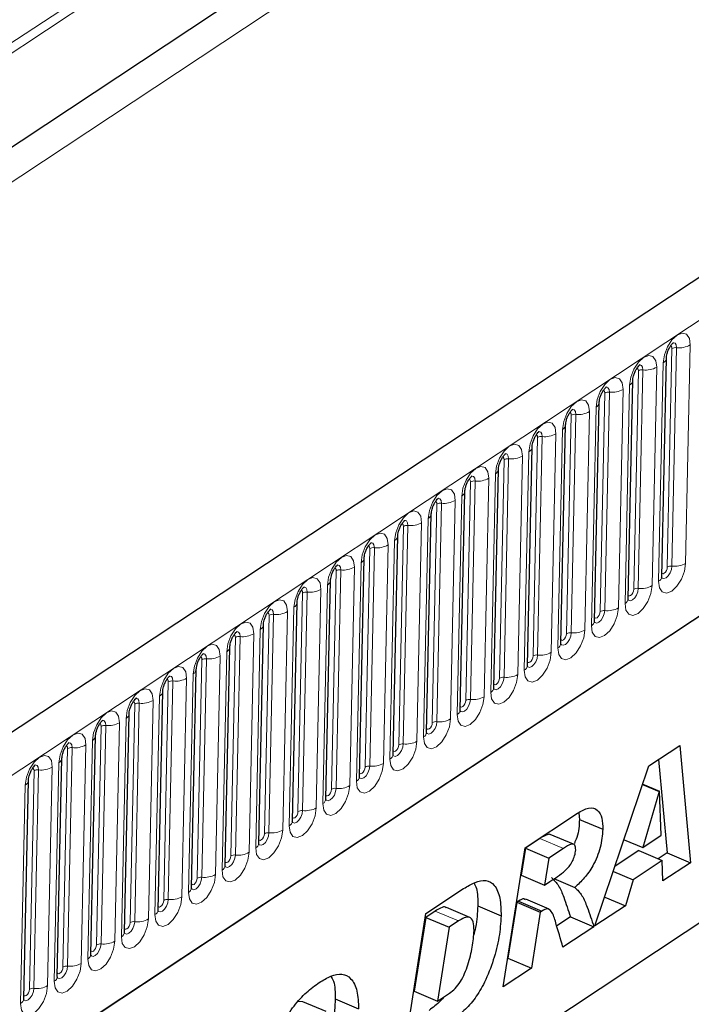
# Model space of a CAD drawing. Units: millimetres. Extents: x 0 to 420, y 0 to 297.
# Drawn here: x 108 to 118, y 50 to 65 of the extents above; entities that cross this region are included whole.
import ezdxf

# ---------------------------------------------------------------- set-up
doc = ezdxf.new("R2010")
doc.units = ezdxf.units.MM

msp = doc.modelspace()

# ---------------------------------------------------------------- linework, layer by layer
at = {"color": 7, "linetype": 'Continuous', "lineweight": 25}
for p, q in [((167.3072, 93.5932), (79.9581, 35.7872)), ((151.7363, 91.7519), (69.5893, 37.3885)), ((82.918, 32.8462), (164.9775, 87.1516)), ((117.2587, 56.4994), (117.326, 59.6601)), ((116.773, 56.1779), (116.8403, 59.3386)), ((116.2872, 55.8565), (116.3545, 59.0172)), ((115.8015, 55.535), (115.8687, 58.6957)), ((115.3157, 55.2136), (115.383, 58.3742)), ((114.8299, 54.8921), (114.8972, 58.0528)), ((114.3442, 54.5706), (114.4115, 57.7313)), ((113.8584, 54.2492), (113.9257, 57.4098)), ((113.3727, 53.9277), (113.4399, 57.0884)), ((112.8869, 53.6062), (112.9542, 56.7669)), ((112.4011, 53.2848), (112.4684, 56.4454)), ((111.9154, 52.9633), (111.9827, 56.124)), ((111.4296, 52.6418), (111.4969, 55.8025)), ((110.9439, 52.3204), (111.0111, 55.481)), ((110.4581, 51.9989), (110.5254, 55.1596)), ((109.9724, 51.6774), (110.0396, 54.8381)), ((109.4866, 51.356), (109.5539, 54.5166)), ((109.0008, 51.0345), (109.0681, 54.1952)), ((121.6645, 54.0426), (111.4531, 47.2848)), ((117.0733, 53.7608), (117.5212, 54.0572)), ((117.5212, 54.0572), (117.6747, 52.361)), ((108.5151, 50.713), (108.5823, 53.8737)), ((117.2139, 53.8539), (117.3361, 52.5041)), ((116.2936, 51.4471), (117.0733, 53.7608)), ((108.0293, 50.3916), (108.0966, 53.5522)), ((116.9834, 53.4941), (117.2226, 53.393)), ((116.9846, 53.4973), (117.226, 53.3953)), ((117.2226, 53.393), (116.9836, 52.5808)), ((117.226, 53.3953), (117.2226, 53.393)), ((117.2508, 52.7576), (117.226, 53.3953)), ((115.282, 52.5754), (116.0397, 53.0768)), ((116.0599, 53.0764), (116.0688, 52.9883)), ((116.0688, 52.9883), (116.4075, 52.8452)), ((115.4974, 52.7116), (115.2864, 52.5719)), ((115.9823, 52.628), (115.6437, 52.7711)), ((116.9836, 52.5808), (117.2508, 52.7576)), ((114.9637, 50.5669), (115.282, 52.5754)), ((115.2864, 52.5719), (115.2245, 52.1807)), ((115.2864, 52.5719), (115.6251, 52.4288)), ((115.8361, 52.5685), (115.6251, 52.4288)), ((116.7141, 52.6947), (116.9836, 52.5808)), ((115.6251, 52.4288), (115.5632, 52.0376)), ((116.9262, 52.5364), (116.5845, 52.3103)), ((116.9262, 52.5364), (117.2649, 52.3933)), ((117.3361, 52.5041), (117.2061, 52.4181)), ((117.3361, 52.5041), (117.6747, 52.361)), ((117.2649, 52.3933), (116.8453, 52.1156)), ((117.2762, 52.0973), (117.2649, 52.3933)), ((117.6747, 52.361), (117.2762, 52.0973)), ((115.2245, 52.1807), (115.5632, 52.0376)), ((116.5596, 52.2363), (116.8453, 52.1156)), ((115.5632, 52.0376), (115.6415, 52.0895)), ((115.7, 52.132), (116.0029, 52.004)), ((116.8453, 52.1156), (116.7327, 51.7376)), ((113.8463, 51.6253), (114.393, 51.987)), ((116.4341, 51.8638), (116.7327, 51.7376)), ((114.4821, 51.5705), (114.1435, 51.7136)), ((114.5965, 51.7359), (114.9351, 51.5928)), ((115.1624, 51.7894), (115.0343, 50.9808)), ((115.1869, 51.8056), (115.1624, 51.7894)), ((115.1624, 51.7894), (115.501, 51.6463)), ((115.1869, 51.8056), (115.5255, 51.6625)), ((115.6298, 51.6906), (115.2912, 51.8337)), ((116.7327, 51.7376), (116.2936, 51.4471)), ((113.5315, 49.6191), (113.8463, 51.6253)), ((113.845, 51.5713), (113.6772, 50.503)), ((113.9822, 51.6621), (113.845, 51.5713)), ((113.845, 51.5713), (114.1836, 51.4282)), ((115.501, 51.6463), (115.3729, 50.8377)), ((115.5255, 51.6625), (115.501, 51.6463)), ((115.938, 51.5789), (115.7399, 51.4478)), ((115.938, 51.5789), (116.2766, 51.4358)), ((114.1836, 51.4282), (114.0159, 50.3599)), ((114.3208, 51.519), (114.1836, 51.4282)), ((116.2766, 51.4358), (115.8301, 51.1403)), ((115.0343, 50.9808), (115.0287, 50.9772)), ((115.0343, 50.9808), (115.3729, 50.8377)), ((115.3729, 50.8377), (114.9637, 50.5669)), ((113.6772, 50.503), (114.0159, 50.3599)), ((114.0159, 50.3599), (114.189, 50.4745)), ((112.0643, 50.3488), (112.0009, 50.3554)), ((112.4036, 50.2077), (112.065, 50.3508)), ((112.5339, 50.3917), (112.8725, 50.2486))]:
    msp.add_line(p, q, dxfattribs=at)
at = {"color": 8, "linetype": 'Continuous', "lineweight": 18}
for p, q in [((151.7571, 93.2797), (69.6029, 38.9116)), ((80.3655, 35.4327), (167.7146, 93.2387)), ((151.7848, 93.1454), (69.5996, 38.7568)), ((154.414, 93.0206), (75.6423, 40.8909)), ((151.7363, 91.7519), (69.5893, 37.3885)), ((82.918, 32.8462), (164.9775, 87.1516)), ((117.6718, 59.8517), (117.6045, 56.691)), ((117.3401, 56.6384), (117.4073, 59.7991)), ((117.4062, 56.6515), (117.4734, 59.8122)), ((117.2138, 56.4324), (117.2811, 59.5931)), ((116.8543, 56.3169), (116.9216, 59.4776)), ((116.9204, 56.3301), (116.9877, 59.4907)), ((117.186, 59.5302), (117.1188, 56.3695)), ((116.7281, 56.111), (116.7953, 59.2716)), ((116.3685, 55.9954), (116.4358, 59.1561)), ((116.4347, 56.0086), (116.5019, 59.1693)), ((116.7003, 59.2087), (116.633, 56.0481)), ((115.8828, 55.674), (115.9501, 58.8347)), ((115.9489, 55.6871), (116.0162, 58.8478)), ((116.2145, 58.8873), (116.1473, 55.7266)), ((116.2423, 55.7895), (116.3096, 58.9502)), ((115.7288, 58.5658), (115.6615, 55.4051)), ((115.7565, 55.468), (115.8238, 58.6287)), ((115.397, 55.3525), (115.4643, 58.5132)), ((115.4631, 55.3657), (115.5304, 58.5263)), ((115.2708, 55.1466), (115.3381, 58.3072)), ((114.9113, 55.031), (114.9785, 58.1917)), ((114.9774, 55.0442), (115.0447, 58.2049)), ((115.243, 58.2444), (115.1757, 55.0837)), ((114.785, 54.8251), (114.8523, 57.9858)), ((114.4255, 54.7096), (114.4928, 57.8703)), ((114.4916, 54.7227), (114.5589, 57.8834)), ((114.7572, 57.9229), (114.69, 54.7622)), ((113.9397, 54.3881), (114.007, 57.5488)), ((114.0059, 54.4013), (114.0731, 57.562)), ((114.2715, 57.6014), (114.2042, 54.4407)), ((114.2993, 54.5036), (114.3665, 57.6643)), ((113.7857, 57.28), (113.7185, 54.1193)), ((113.8135, 54.1822), (113.8808, 57.3429)), ((113.454, 54.0666), (113.5213, 57.2273)), ((113.5201, 54.0798), (113.5874, 57.2405)), ((113.3277, 53.8607), (113.395, 57.0214)), ((112.9682, 53.7452), (113.0355, 56.9059)), ((113.0343, 53.7583), (113.1016, 56.919)), ((113.3, 56.9585), (113.2327, 53.7978)), ((112.842, 53.5392), (112.9093, 56.6999)), ((112.4825, 53.4237), (112.5497, 56.5844)), ((112.5486, 53.4369), (112.6159, 56.5976)), ((112.8142, 56.637), (112.7469, 53.4763)), ((112.0628, 53.1154), (112.1301, 56.2761)), ((112.3285, 56.3156), (112.2612, 53.1549)), ((112.3562, 53.2178), (112.4235, 56.3785)), ((111.9967, 53.1022), (112.064, 56.2629)), ((111.8427, 55.9941), (111.7754, 52.8334)), ((111.8705, 52.8963), (111.9377, 56.057)), ((111.511, 52.7808), (111.5782, 55.9415)), ((111.5771, 52.7939), (111.6443, 55.9546)), ((111.3847, 52.5748), (111.452, 55.7355)), ((111.0252, 52.4593), (111.0925, 55.62)), ((111.0913, 52.4725), (111.1586, 55.6332)), ((111.3569, 55.6726), (111.2897, 52.5119)), ((110.899, 52.2534), (110.9662, 55.4141)), ((110.5394, 52.1378), (110.6067, 55.2985)), ((110.6056, 52.151), (110.6728, 55.3117)), ((110.8712, 55.3512), (110.8039, 52.1905)), ((110.1198, 51.8295), (110.1871, 54.9902)), ((110.3854, 55.0297), (110.3181, 51.869)), ((110.4132, 51.9319), (110.4805, 55.0926)), ((110.0537, 51.8164), (110.1209, 54.9771)), ((109.8997, 54.7082), (109.8324, 51.5475)), ((109.9274, 51.6104), (109.9947, 54.7711)), ((109.5679, 51.4949), (109.6352, 54.6556)), ((109.634, 51.5081), (109.7013, 54.6688)), ((109.4417, 51.289), (109.5089, 54.4497)), ((109.0822, 51.1734), (109.1494, 54.3341)), ((109.1483, 51.1866), (109.2155, 54.3473)), ((109.4139, 54.3868), (109.3466, 51.2261)), ((108.9559, 50.9675), (109.0232, 54.1282)), ((108.5964, 50.852), (108.6637, 54.0127)), ((108.6625, 50.8651), (108.7298, 54.0258)), ((108.9281, 54.0653), (108.8609, 50.9046)), ((108.1768, 50.5437), (108.244, 53.7044)), ((108.4424, 53.7438), (108.3751, 50.5831)), ((108.4702, 50.646), (108.5374, 53.8067)), ((108.1106, 50.5305), (108.1779, 53.6912)), ((107.9844, 50.3246), (108.0517, 53.4853)), ((115.4974, 52.7116), (115.8361, 52.5685)), ((113.9822, 51.6621), (114.3208, 51.519))]:
    msp.add_line(p, q, dxfattribs=at)
at = {"color": 8, "linetype": 'Continuous', "lineweight": 18, "flags": 128}
for points in [[(117.2811, 59.5931), (117.2982, 59.7068), (117.3424, 59.8228), (117.407, 59.9236), (117.4822, 59.9937), (117.5565, 60.0226), (117.6187, 60.0057), (117.6591, 59.9457), (117.6718, 59.8517)], [(117.4073, 59.7991), (117.4045, 59.8201), (117.3954, 59.8336), (117.3874, 59.8371)], [(117.4734, 59.8122), (117.4682, 59.8515), (117.4512, 59.8766), (117.4253, 59.8836), (117.4177, 59.8824)], [(116.7953, 59.2716), (116.8124, 59.3853), (116.8566, 59.5014), (116.9213, 59.6021), (116.9965, 59.6723), (117.0708, 59.7011), (117.1329, 59.6842), (117.1734, 59.6242), (117.186, 59.5302)], [(116.9877, 59.4907), (116.9824, 59.53), (116.9655, 59.5551), (116.9395, 59.5622), (116.932, 59.5609)], [(116.9216, 59.4776), (116.9187, 59.4986), (116.9097, 59.5121), (116.9016, 59.5156)], [(116.3096, 58.9502), (116.3266, 59.0639), (116.3709, 59.1799), (116.4355, 59.2807), (116.5107, 59.3508), (116.585, 59.3796), (116.6471, 59.3627), (116.6876, 59.3027), (116.7003, 59.2087)], [(116.4358, 59.1561), (116.433, 59.1772), (116.4239, 59.1906), (116.4159, 59.1941)], [(116.5019, 59.1693), (116.4966, 59.2086), (116.4797, 59.2337), (116.4538, 59.2407), (116.4462, 59.2394)], [(115.8238, 58.6287), (115.8409, 58.7424), (115.8851, 58.8584), (115.9497, 58.9592), (116.0249, 59.0293), (116.0993, 59.0582), (116.1614, 59.0413), (116.2019, 58.9813), (116.2145, 58.8873)], [(115.9501, 58.8347), (115.9472, 58.8557), (115.9382, 58.8692), (115.9301, 58.8727)], [(116.0162, 58.8478), (116.0109, 58.8871), (115.994, 58.9122), (115.968, 58.9192), (115.9605, 58.918)], [(115.3381, 58.3072), (115.3551, 58.4209), (115.3994, 58.537), (115.464, 58.6377), (115.5392, 58.7079), (115.6135, 58.7367), (115.6756, 58.7198), (115.7161, 58.6598), (115.7288, 58.5658)], [(115.4643, 58.5132), (115.4615, 58.5342), (115.4524, 58.5477), (115.4444, 58.5512)], [(115.5304, 58.5263), (115.5251, 58.5656), (115.5082, 58.5907), (115.4822, 58.5978), (115.4747, 58.5965)], [(114.8523, 57.9858), (114.8694, 58.0995), (114.9136, 58.2155), (114.9782, 58.3163), (115.0534, 58.3864), (115.1277, 58.4152), (115.1899, 58.3984), (115.2303, 58.3383), (115.243, 58.2444)], [(115.0447, 58.2049), (115.0394, 58.2442), (115.0224, 58.2693), (114.9965, 58.2763), (114.9889, 58.275)], [(114.9785, 58.1917), (114.9757, 58.2128), (114.9666, 58.2262), (114.9586, 58.2298)], [(114.3665, 57.6643), (114.3836, 57.778), (114.4278, 57.894), (114.4925, 57.9948), (114.5677, 58.0649), (114.642, 58.0938), (114.7041, 58.0769), (114.7446, 58.0169), (114.7572, 57.9229)], [(114.4928, 57.8703), (114.4899, 57.8913), (114.4809, 57.9048), (114.4728, 57.9083)], [(114.5589, 57.8834), (114.5536, 57.9227), (114.5367, 57.9478), (114.5107, 57.9548), (114.5032, 57.9536)], [(113.8808, 57.3429), (113.8979, 57.4565), (113.9421, 57.5726), (114.0067, 57.6733), (114.0819, 57.7435), (114.1562, 57.7723), (114.2184, 57.7554), (114.2588, 57.6954), (114.2715, 57.6014)], [(114.007, 57.5488), (114.0042, 57.5699), (113.9951, 57.5833), (113.9871, 57.5868)], [(114.0731, 57.562), (114.0678, 57.6012), (114.0509, 57.6263), (114.025, 57.6334), (114.0174, 57.6321)], [(113.395, 57.0214), (113.4121, 57.1351), (113.4563, 57.2511), (113.5209, 57.3519), (113.5961, 57.422), (113.6705, 57.4508), (113.7326, 57.434), (113.7731, 57.3739), (113.7857, 57.28)], [(113.5213, 57.2273), (113.5184, 57.2484), (113.5094, 57.2618), (113.5013, 57.2654)], [(113.5874, 57.2405), (113.5821, 57.2798), (113.5652, 57.3049), (113.5392, 57.3119), (113.5317, 57.3107)], [(112.9093, 56.6999), (112.9263, 56.8136), (112.9706, 56.9297), (113.0352, 57.0304), (113.1104, 57.1005), (113.1847, 57.1294), (113.2468, 57.1125), (113.2873, 57.0525), (113.3, 56.9585)], [(113.1016, 56.919), (113.0963, 56.9583), (113.0794, 56.9834), (113.0534, 56.9904), (113.0459, 56.9892)], [(113.0355, 56.9059), (113.0327, 56.9269), (113.0236, 56.9404), (113.0156, 56.9439)], [(112.4235, 56.3785), (112.4406, 56.4921), (112.4848, 56.6082), (112.5494, 56.7089), (112.6246, 56.7791), (112.699, 56.8079), (112.7611, 56.791), (112.8016, 56.731), (112.8142, 56.637)], [(117.6045, 56.691), (117.5875, 56.5773), (117.5432, 56.4613), (117.4786, 56.3605), (117.4034, 56.2904), (117.3291, 56.2616), (117.267, 56.2784), (117.2265, 56.3384), (117.2138, 56.4324)], [(112.5497, 56.5844), (112.5469, 56.6055), (112.5378, 56.6189), (112.5298, 56.6224)], [(112.6159, 56.5976), (112.6106, 56.6368), (112.5936, 56.6619), (112.5677, 56.669), (112.5601, 56.6677)], [(117.2534, 56.4925), (117.2651, 56.4791), (117.291, 56.472), (117.3221, 56.4841), (117.3535, 56.5134), (117.3806, 56.5555), (117.399, 56.604), (117.4062, 56.6515)], [(117.3401, 56.6384), (117.3362, 56.6129), (117.3263, 56.5869), (117.3118, 56.5643), (117.295, 56.5486), (117.2784, 56.5422), (117.2644, 56.546), (117.2598, 56.5507)], [(111.9377, 56.057), (111.9548, 56.1707), (111.999, 56.2867), (112.0637, 56.3875), (112.1389, 56.4576), (112.2132, 56.4864), (112.2753, 56.4696), (112.3158, 56.4096), (112.3285, 56.3156)], [(112.064, 56.2629), (112.0611, 56.284), (112.0521, 56.2974), (112.044, 56.301)], [(112.1301, 56.2761), (112.1248, 56.3154), (112.1079, 56.3405), (112.0819, 56.3475), (112.0744, 56.3463)], [(117.1188, 56.3695), (117.1017, 56.2559), (117.0575, 56.1398), (116.9928, 56.039), (116.9176, 55.9689), (116.8433, 55.9401), (116.7812, 55.957), (116.7407, 56.017), (116.7281, 56.111)], [(116.7677, 56.171), (116.7793, 56.1576), (116.8053, 56.1505), (116.8363, 56.1626), (116.8678, 56.1919), (116.8948, 56.234), (116.9133, 56.2825), (116.9204, 56.3301)], [(116.8543, 56.3169), (116.8505, 56.2914), (116.8406, 56.2654), (116.8261, 56.2429), (116.8092, 56.2272), (116.7926, 56.2207), (116.7787, 56.2245), (116.7741, 56.2292)], [(111.452, 55.7355), (111.4691, 55.8492), (111.5133, 55.9653), (111.5779, 56.066), (111.6531, 56.1361), (111.7274, 56.165), (111.7896, 56.1481), (111.83, 56.0881), (111.8427, 55.9941)], [(111.5782, 55.9415), (111.5754, 55.9625), (111.5663, 55.976), (111.5583, 55.9795)], [(111.6443, 55.9546), (111.639, 55.9939), (111.6221, 56.019), (111.5962, 56.026), (111.5886, 56.0248)], [(116.633, 56.0481), (116.6159, 55.9344), (116.5717, 55.8183), (116.5071, 55.7176), (116.4319, 55.6474), (116.3576, 55.6186), (116.2954, 55.6355), (116.255, 55.6955), (116.2423, 55.7895)], [(116.2819, 55.8496), (116.2935, 55.8361), (116.3195, 55.8291), (116.3506, 55.8411), (116.382, 55.8704), (116.409, 55.9126), (116.4275, 55.9611), (116.4347, 56.0086)], [(116.3685, 55.9954), (116.3647, 55.97), (116.3548, 55.944), (116.3403, 55.9214), (116.3235, 55.9057), (116.3068, 55.8992), (116.2929, 55.903), (116.2883, 55.9077)], [(110.9662, 55.4141), (110.9833, 55.5277), (111.0275, 55.6438), (111.0922, 55.7445), (111.1674, 55.8147), (111.2417, 55.8435), (111.3038, 55.8266), (111.3443, 55.7666), (111.3569, 55.6726)], [(111.1586, 55.6332), (111.1533, 55.6724), (111.1364, 55.6975), (111.1104, 55.7046), (111.1029, 55.7033)], [(116.1473, 55.7266), (116.1302, 55.6129), (116.086, 55.4969), (116.0213, 55.3961), (115.9461, 55.326), (115.8718, 55.2972), (115.8097, 55.314), (115.7692, 55.374), (115.7565, 55.468)], [(111.0925, 55.62), (111.0896, 55.6411), (111.0806, 55.6545), (111.0725, 55.658)], [(115.7961, 55.5281), (115.8078, 55.5147), (115.8338, 55.5076), (115.8648, 55.5197), (115.8963, 55.549), (115.9233, 55.5911), (115.9418, 55.6396), (115.9489, 55.6871)], [(115.8828, 55.674), (115.879, 55.6485), (115.8691, 55.6225), (115.8546, 55.5999), (115.8377, 55.5842), (115.8211, 55.5778), (115.8072, 55.5816), (115.8026, 55.5863)], [(110.4805, 55.0926), (110.4975, 55.2063), (110.5418, 55.3223), (110.6064, 55.4231), (110.6816, 55.4932), (110.7559, 55.522), (110.818, 55.5052), (110.8585, 55.4452), (110.8712, 55.3512)], [(110.6067, 55.2985), (110.6039, 55.3196), (110.5948, 55.333), (110.5868, 55.3366)], [(110.6728, 55.3117), (110.6675, 55.351), (110.6506, 55.3761), (110.6246, 55.3831), (110.6171, 55.3819)], [(115.6615, 55.4051), (115.6444, 55.2915), (115.6002, 55.1754), (115.5356, 55.0746), (115.4604, 55.0045), (115.386, 54.9757), (115.3239, 54.9926), (115.2834, 55.0526), (115.2708, 55.1466)], [(115.3104, 55.2067), (115.322, 55.1932), (115.348, 55.1862), (115.3791, 55.1982), (115.4105, 55.2275), (115.4375, 55.2696), (115.456, 55.3181), (115.4631, 55.3657)], [(115.397, 55.3525), (115.3932, 55.327), (115.3833, 55.301), (115.3688, 55.2785), (115.352, 55.2628), (115.3353, 55.2563), (115.3214, 55.2601), (115.3168, 55.2648)], [(109.9947, 54.7711), (110.0118, 54.8848), (110.056, 55.0009), (110.1206, 55.1016), (110.1958, 55.1717), (110.2702, 55.2006), (110.3323, 55.1837), (110.3728, 55.1237), (110.3854, 55.0297)], [(110.1209, 54.9771), (110.1181, 54.9981), (110.109, 55.0116), (110.101, 55.0151)], [(110.1871, 54.9902), (110.1818, 55.0295), (110.1649, 55.0546), (110.1389, 55.0616), (110.1313, 55.0604)], [(115.1757, 55.0837), (115.1587, 54.97), (115.1144, 54.8539), (115.0498, 54.7532), (114.9746, 54.683), (114.9003, 54.6542), (114.8382, 54.6711), (114.7977, 54.7311), (114.785, 54.8251)], [(114.8246, 54.8852), (114.8363, 54.8717), (114.8622, 54.8647), (114.8933, 54.8767), (114.9247, 54.906), (114.9518, 54.9482), (114.9702, 54.9967), (114.9774, 55.0442)], [(114.9113, 55.031), (114.9074, 55.0056), (114.8975, 54.9796), (114.8831, 54.957), (114.8662, 54.9413), (114.8496, 54.9348), (114.8356, 54.9386), (114.831, 54.9433)], [(109.5089, 54.4497), (109.526, 54.5633), (109.5702, 54.6794), (109.6349, 54.7801), (109.7101, 54.8503), (109.7844, 54.8791), (109.8465, 54.8622), (109.887, 54.8022), (109.8997, 54.7082)], [(109.7013, 54.6688), (109.696, 54.708), (109.6791, 54.7331), (109.6531, 54.7402), (109.6456, 54.7389)], [(114.69, 54.7622), (114.6729, 54.6485), (114.6287, 54.5325), (114.564, 54.4317), (114.4888, 54.3616), (114.4145, 54.3328), (114.3524, 54.3496), (114.3119, 54.4096), (114.2993, 54.5036)], [(114.3389, 54.5637), (114.3505, 54.5503), (114.3765, 54.5432), (114.4075, 54.5553), (114.439, 54.5846), (114.466, 54.6267), (114.4845, 54.6752), (114.4916, 54.7227)], [(114.4255, 54.7096), (114.4217, 54.6841), (114.4118, 54.6581), (114.3973, 54.6355), (114.3805, 54.6198), (114.3638, 54.6134), (114.3499, 54.6172), (114.3453, 54.6219)], [(109.0232, 54.1282), (109.0403, 54.2419), (109.0845, 54.3579), (109.1491, 54.4587), (109.2243, 54.5288), (109.2986, 54.5576), (109.3608, 54.5408), (109.4012, 54.4808), (109.4139, 54.3868)], [(109.6352, 54.6556), (109.6324, 54.6767), (109.6233, 54.6901), (109.6153, 54.6936)], [(109.2155, 54.3473), (109.2103, 54.3866), (109.1933, 54.4117), (109.1674, 54.4187), (109.1598, 54.4175)], [(114.2042, 54.4407), (114.1871, 54.3271), (114.1429, 54.211), (114.0783, 54.1102), (114.0031, 54.0401), (113.9288, 54.0113), (113.8666, 54.0282), (113.8262, 54.0882), (113.8135, 54.1822)], [(109.1494, 54.3341), (109.1466, 54.3552), (109.1375, 54.3686), (109.1295, 54.3722)], [(113.8531, 54.2423), (113.8648, 54.2288), (113.8907, 54.2218), (113.9218, 54.2338), (113.9532, 54.2631), (113.9802, 54.3052), (113.9987, 54.3537), (114.0059, 54.4013)], [(113.9397, 54.3881), (113.9359, 54.3626), (113.926, 54.3366), (113.9115, 54.3141), (113.8947, 54.2984), (113.878, 54.2919), (113.8641, 54.2957), (113.8595, 54.3004)], [(108.5374, 53.8067), (108.5545, 53.9204), (108.5987, 54.0365), (108.6634, 54.1372), (108.7386, 54.2073), (108.8129, 54.2362), (108.875, 54.2193), (108.9155, 54.1593), (108.9281, 54.0653)], [(108.6637, 54.0127), (108.6608, 54.0337), (108.6518, 54.0472), (108.6437, 54.0507)], [(108.7298, 54.0258), (108.7245, 54.0651), (108.7076, 54.0902), (108.6816, 54.0973), (108.6741, 54.096)], [(113.7185, 54.1193), (113.7014, 54.0056), (113.6572, 53.8895), (113.5925, 53.7888), (113.5173, 53.7186), (113.443, 53.6898), (113.3809, 53.7067), (113.3404, 53.7667), (113.3277, 53.8607)], [(113.454, 54.0666), (113.4502, 54.0412), (113.4403, 54.0152), (113.4258, 53.9926), (113.4089, 53.9769), (113.3923, 53.9704), (113.3784, 53.9742), (113.3738, 53.9789)], [(113.3774, 53.9086), (113.379, 53.9073), (113.405, 53.9003), (113.436, 53.9123), (113.4675, 53.9416), (113.4945, 53.9838), (113.513, 54.0323), (113.5201, 54.0798)], [(108.0517, 53.4853), (108.0687, 53.5989), (108.113, 53.715), (108.1776, 53.8158), (108.2528, 53.8859), (108.3271, 53.9147), (108.3892, 53.8978), (108.4297, 53.8378), (108.4424, 53.7438)], [(108.1779, 53.6912), (108.1751, 53.7123), (108.166, 53.7257), (108.158, 53.7292)], [(108.244, 53.7044), (108.2387, 53.7436), (108.2218, 53.7687), (108.1958, 53.7758), (108.1883, 53.7745)], [(113.2327, 53.7978), (113.2156, 53.6841), (113.1714, 53.5681), (113.1068, 53.4673), (113.0316, 53.3972), (112.9572, 53.3684), (112.8951, 53.3852), (112.8546, 53.4452), (112.842, 53.5392)], [(112.8816, 53.5993), (112.8932, 53.5859), (112.9192, 53.5788), (112.9503, 53.5909), (112.9817, 53.6202), (113.0087, 53.6623), (113.0272, 53.7108), (113.0343, 53.7583)], [(112.9682, 53.7452), (112.9644, 53.7197), (112.9545, 53.6937), (112.94, 53.6711), (112.9232, 53.6554), (112.9065, 53.649), (112.8926, 53.6528), (112.888, 53.6575)], [(112.7469, 53.4763), (112.7299, 53.3627), (112.6856, 53.2466), (112.621, 53.1458), (112.5458, 53.0757), (112.4715, 53.0469), (112.4094, 53.0638), (112.3689, 53.1238), (112.3562, 53.2178)], [(112.3958, 53.2779), (112.4075, 53.2644), (112.4334, 53.2574), (112.4645, 53.2694), (112.4959, 53.2987), (112.523, 53.3408), (112.5414, 53.3893), (112.5486, 53.4369)], [(112.4825, 53.4237), (112.4786, 53.3982), (112.4687, 53.3722), (112.4543, 53.3497), (112.4374, 53.334), (112.4208, 53.3275), (112.4068, 53.3313), (112.4022, 53.336)], [(112.2612, 53.1549), (112.2441, 53.0412), (112.1999, 52.9251), (112.1353, 52.8244), (112.0601, 52.7542), (111.9857, 52.7254), (111.9236, 52.7423), (111.8831, 52.8023), (111.8705, 52.8963)], [(111.9101, 52.9564), (111.9217, 52.9429), (111.9477, 52.9359), (111.9788, 52.9479), (112.0102, 52.9773), (112.0372, 53.0194), (112.0557, 53.0679), (112.0628, 53.1154)], [(111.9967, 53.1022), (111.9929, 53.0768), (111.983, 53.0508), (111.9685, 53.0282), (111.9517, 53.0125), (111.935, 53.006), (111.9211, 53.0098), (111.9165, 53.0145)], [(111.7754, 52.8334), (111.7583, 52.7197), (111.7141, 52.6037), (111.6495, 52.5029), (111.5743, 52.4328), (111.5, 52.404), (111.4378, 52.4208), (111.3974, 52.4808), (111.3847, 52.5748)], [(111.511, 52.7808), (111.5071, 52.7553), (111.4972, 52.7293), (111.4827, 52.7067), (111.4659, 52.691), (111.4492, 52.6846), (111.4353, 52.6884), (111.4307, 52.6931)], [(111.4344, 52.6227), (111.436, 52.6215), (111.4619, 52.6144), (111.493, 52.6265), (111.5244, 52.6558), (111.5514, 52.6979), (111.5699, 52.7464), (111.5771, 52.7939)], [(111.2897, 52.5119), (111.2726, 52.3983), (111.2284, 52.2822), (111.1637, 52.1814), (111.0885, 52.1113), (111.0142, 52.0825), (110.9521, 52.0994), (110.9116, 52.1594), (110.899, 52.2534)], [(110.9385, 52.3135), (110.9502, 52.3), (110.9762, 52.293), (111.0072, 52.305), (111.0387, 52.3343), (111.0657, 52.3764), (111.0842, 52.4249), (111.0913, 52.4725)], [(111.0252, 52.4593), (111.0214, 52.4338), (111.0115, 52.4078), (110.997, 52.3853), (110.9801, 52.3696), (110.9635, 52.3631), (110.9496, 52.3669), (110.945, 52.3716)], [(110.8039, 52.1905), (110.7868, 52.0768), (110.7426, 51.9607), (110.678, 51.86), (110.6028, 51.7898), (110.5285, 51.761), (110.4663, 51.7779), (110.4259, 51.8379), (110.4132, 51.9319)], [(110.4528, 51.992), (110.4644, 51.9785), (110.4904, 51.9715), (110.5215, 51.9835), (110.5529, 52.0129), (110.5799, 52.055), (110.5984, 52.1035), (110.6056, 52.151)], [(110.5394, 52.1378), (110.5356, 52.1124), (110.5257, 52.0864), (110.5112, 52.0638), (110.4944, 52.0481), (110.4777, 52.0416), (110.4638, 52.0454), (110.4592, 52.0501)], [(110.3181, 51.869), (110.3011, 51.7553), (110.2568, 51.6393), (110.1922, 51.5385), (110.117, 51.4684), (110.0427, 51.4396), (109.9806, 51.4564), (109.9401, 51.5164), (109.9274, 51.6104)], [(110.0537, 51.8164), (110.0499, 51.7909), (110.0399, 51.7649), (110.0255, 51.7423), (110.0086, 51.7266), (109.992, 51.7202), (109.9781, 51.724), (109.9734, 51.7287)], [(109.9771, 51.6583), (109.9787, 51.6571), (110.0047, 51.65), (110.0357, 51.6621), (110.0672, 51.6914), (110.0942, 51.7335), (110.1127, 51.782), (110.1198, 51.8295)], [(109.8324, 51.5475), (109.8153, 51.4339), (109.7711, 51.3178), (109.7065, 51.217), (109.6313, 51.1469), (109.5569, 51.1181), (109.4948, 51.135), (109.4543, 51.195), (109.4417, 51.289)], [(109.5679, 51.4949), (109.5641, 51.4694), (109.5542, 51.4435), (109.5397, 51.4209), (109.5229, 51.4052), (109.5062, 51.3987), (109.4923, 51.4025), (109.4877, 51.4072)], [(109.4914, 51.3369), (109.4929, 51.3356), (109.5189, 51.3286), (109.55, 51.3406), (109.5814, 51.3699), (109.6084, 51.412), (109.6269, 51.4606), (109.634, 51.5081)], [(109.3466, 51.2261), (109.3296, 51.1124), (109.2853, 50.9963), (109.2207, 50.8956), (109.1455, 50.8254), (109.0712, 50.7966), (109.0091, 50.8135), (108.9686, 50.8735), (108.9559, 50.9675)], [(108.9955, 51.0276), (109.0072, 51.0141), (109.0331, 51.0071), (109.0642, 51.0191), (109.0956, 51.0485), (109.1227, 51.0906), (109.1411, 51.1391), (109.1483, 51.1866)], [(109.0822, 51.1734), (109.0783, 51.148), (109.0684, 51.122), (109.0539, 51.0994), (109.0371, 51.0837), (109.0205, 51.0772), (109.0065, 51.081), (109.0019, 51.0857)], [(108.8609, 50.9046), (108.8438, 50.7909), (108.7996, 50.6749), (108.7349, 50.5741), (108.6597, 50.504), (108.5854, 50.4752), (108.5233, 50.492), (108.4828, 50.552), (108.4702, 50.646)], [(108.5097, 50.7061), (108.5214, 50.6927), (108.5474, 50.6856), (108.5784, 50.6977), (108.6099, 50.727), (108.6369, 50.7691), (108.6554, 50.8176), (108.6625, 50.8651)], [(108.5964, 50.852), (108.5926, 50.8265), (108.5827, 50.8005), (108.5682, 50.7779), (108.5513, 50.7622), (108.5347, 50.7558), (108.5208, 50.7596), (108.5162, 50.7643)], [(108.3751, 50.5831), (108.358, 50.4695), (108.3138, 50.3534), (108.2492, 50.2526), (108.174, 50.1825), (108.0997, 50.1537), (108.0375, 50.1706), (107.9971, 50.2306), (107.9844, 50.3246)], [(108.024, 50.3847), (108.0356, 50.3712), (108.0616, 50.3642), (108.0927, 50.3762), (108.1241, 50.4055), (108.1511, 50.4476), (108.1696, 50.4962), (108.1768, 50.5437)], [(108.1106, 50.5305), (108.1068, 50.505), (108.0969, 50.4791), (108.0824, 50.4565), (108.0656, 50.4408), (108.0489, 50.4343), (108.035, 50.4381), (108.0304, 50.4428)]]:
    msp.add_lwpolyline(points, dxfattribs=at)
at = {"color": 8, "linetype": 'Continuous', "lineweight": 18}
for centre, radius, start, end in [((117.5125, 60.1341), 0.3242, 263.08083, 299.42652), ((117.4604, 59.7049), 0.1081, 83.08083, 119.42652), ((117.2387, 59.6701), 0.0879, 298.85069, 353.37605), ((116.9747, 59.3835), 0.1081, 83.08083, 119.42652), ((117.0267, 59.8126), 0.3242, 263.08083, 299.42652), ((116.7529, 59.3487), 0.0879, 298.85069, 353.37605), ((116.4889, 59.062), 0.1081, 83.08083, 119.42652), ((116.541, 59.4911), 0.3242, 263.08083, 299.42652), ((116.2671, 59.0272), 0.0879, 298.85069, 353.37605), ((116.0032, 58.7405), 0.1081, 83.08083, 119.42652), ((116.0552, 59.1697), 0.3242, 263.08083, 299.42652), ((115.7814, 58.7057), 0.0879, 298.85069, 353.37605), ((115.5695, 58.8482), 0.3242, 263.08083, 299.42652), ((115.5174, 58.4191), 0.1081, 83.08083, 119.42652), ((115.2956, 58.3843), 0.0879, 298.85069, 353.37605), ((115.0316, 58.0976), 0.1081, 83.08083, 119.42652), ((115.0837, 58.5267), 0.3242, 263.08083, 299.42652), ((114.8099, 58.0628), 0.0879, 298.85069, 353.37605), ((114.5459, 57.7761), 0.1081, 83.08083, 119.42652), ((114.598, 58.2053), 0.3242, 263.08083, 299.42652), ((114.3241, 57.7413), 0.0879, 298.85069, 353.37605), ((114.0601, 57.4547), 0.1081, 83.08083, 119.42652), ((114.1122, 57.8838), 0.3242, 263.08083, 299.42652), ((113.8383, 57.4199), 0.0879, 298.85069, 353.37605), ((113.6264, 57.5624), 0.3242, 263.08083, 299.42652), ((113.5744, 57.1332), 0.1081, 83.08083, 119.42652), ((113.3526, 57.0984), 0.0879, 298.85069, 353.37605), ((113.0886, 56.8117), 0.1081, 83.08083, 119.42652), ((113.1407, 57.2409), 0.3242, 263.08083, 299.42652), ((112.8668, 56.7769), 0.0879, 298.85069, 353.37605), ((117.4452, 56.9734), 0.3242, 263.08083, 299.42652), ((112.6028, 56.4903), 0.1081, 83.08083, 119.42652), ((112.6549, 56.9194), 0.3242, 263.08083, 299.42652), ((117.3932, 56.5442), 0.1081, 83.08083, 119.42652), ((112.3811, 56.4555), 0.0879, 298.85069, 353.37605), ((117.1714, 56.5094), 0.0879, 298.84411, 353.46382), ((112.1171, 56.1688), 0.1081, 83.08083, 119.42652), ((112.1692, 56.598), 0.3242, 263.08083, 299.42652), ((116.9074, 56.2228), 0.1081, 83.08083, 119.42652), ((116.9595, 56.6519), 0.3242, 263.08083, 299.42652), ((111.8953, 56.134), 0.0879, 298.85069, 353.37605), ((116.6857, 56.188), 0.0879, 298.84411, 353.46382), ((111.6834, 56.2765), 0.3242, 263.08083, 299.42652), ((116.4216, 55.9013), 0.1081, 83.08083, 119.42652), ((116.4737, 56.3305), 0.3242, 263.08083, 299.42652), ((111.6313, 55.8473), 0.1081, 83.08083, 119.42652), ((116.1999, 55.8665), 0.0879, 298.84411, 353.46382), ((111.4095, 55.8125), 0.0879, 298.85069, 353.37605), ((115.988, 56.009), 0.3242, 263.08083, 299.42652), ((111.1456, 55.5259), 0.1081, 83.08083, 119.42652), ((111.1976, 55.955), 0.3242, 263.08083, 299.42652), ((115.9359, 55.5798), 0.1081, 83.08083, 119.42652), ((110.9238, 55.4911), 0.0879, 298.85069, 353.37605), ((115.7141, 55.545), 0.0879, 298.84411, 353.46382), ((110.6598, 55.2044), 0.1081, 83.08083, 119.42652), ((110.7119, 55.6336), 0.3242, 263.08083, 299.42652), ((115.4501, 55.2584), 0.1081, 83.08083, 119.42652), ((115.5022, 55.6875), 0.3242, 263.08083, 299.42652), ((110.438, 55.1696), 0.0879, 298.85069, 353.37605), ((115.2284, 55.2236), 0.0879, 298.84411, 353.46382), ((110.174, 54.8829), 0.1081, 83.08083, 119.42652), ((110.2261, 55.3121), 0.3242, 263.08083, 299.42652), ((114.9644, 54.9369), 0.1081, 83.08083, 119.42652), ((115.0164, 55.3661), 0.3242, 263.08083, 299.42652), ((114.7426, 54.9021), 0.0879, 298.84411, 353.46382), ((109.7404, 54.9906), 0.3242, 263.08083, 299.42652), ((109.9523, 54.8481), 0.0879, 298.85069, 353.37605), ((114.4786, 54.6154), 0.1081, 83.08083, 119.42652), ((114.5307, 55.0446), 0.3242, 263.08083, 299.42652), ((109.6883, 54.5615), 0.1081, 83.08083, 119.42652), ((114.2569, 54.5806), 0.0879, 298.84411, 353.46382), ((109.4665, 54.5267), 0.0879, 298.85069, 353.37605), ((114.0449, 54.7231), 0.3242, 263.08083, 299.42652), ((109.2025, 54.24), 0.1081, 83.08083, 119.42652), ((109.2546, 54.6692), 0.3242, 263.08083, 299.42652), ((113.9928, 54.294), 0.1081, 83.08083, 119.42652), ((108.9807, 54.2052), 0.0879, 298.85069, 353.37605), ((113.7711, 54.2592), 0.0879, 298.84411, 353.46382), ((108.7168, 53.9185), 0.1081, 83.08083, 119.42652), ((108.7688, 54.3477), 0.3242, 263.08083, 299.42652), ((113.5071, 53.9725), 0.1081, 83.08083, 119.42652), ((113.5592, 54.4017), 0.3242, 263.08083, 299.42652), ((108.495, 53.8838), 0.0879, 298.85069, 353.37605), ((113.2853, 53.9377), 0.0879, 298.84411, 353.46382), ((108.231, 53.5971), 0.1081, 83.08083, 119.42652), ((108.2831, 54.0262), 0.3242, 263.08083, 299.42652), ((113.0213, 53.651), 0.1081, 83.08083, 119.42652), ((113.0734, 54.0802), 0.3242, 263.08083, 299.42652), ((112.7996, 53.6162), 0.0879, 298.84411, 353.46382), ((108.0092, 53.5623), 0.0879, 298.85069, 353.37605), ((112.5356, 53.3296), 0.1081, 83.08083, 119.42652), ((112.5876, 53.7587), 0.3242, 263.08083, 299.42652), ((112.3138, 53.2948), 0.0879, 298.84411, 353.46382), ((112.1019, 53.4373), 0.3242, 263.08083, 299.42652), ((112.0498, 53.0081), 0.1081, 83.08083, 119.42652), ((111.8281, 52.9733), 0.0879, 298.84411, 353.46382), ((111.5641, 52.6866), 0.1081, 83.08083, 119.42652), ((111.6161, 53.1158), 0.3242, 263.08083, 299.42652), ((111.3423, 52.6518), 0.0879, 298.84411, 353.46382), ((111.0783, 52.3652), 0.1081, 83.08083, 119.42652), ((111.1304, 52.7943), 0.3242, 263.08083, 299.42652), ((110.8565, 52.3304), 0.0879, 298.84411, 353.46382), ((110.5925, 52.0437), 0.1081, 83.08083, 119.42652), ((110.6446, 52.4729), 0.3242, 263.08083, 299.42652), ((110.3708, 52.0089), 0.0879, 298.84411, 353.46382), ((110.1589, 52.1514), 0.3242, 263.08083, 299.42652), ((110.1068, 51.7222), 0.1081, 83.08083, 119.42652), ((109.885, 51.6874), 0.0879, 298.84411, 353.46382), ((109.621, 51.4008), 0.1081, 83.08083, 119.42652), ((109.6731, 51.8299), 0.3242, 263.08083, 299.42652), ((109.3993, 51.366), 0.0879, 298.84411, 353.46382), ((109.1353, 51.0793), 0.1081, 83.08083, 119.42652), ((109.1873, 51.5085), 0.3242, 263.08083, 299.42652), ((108.9135, 51.0445), 0.0879, 298.84411, 353.46382), ((108.6495, 50.7578), 0.1081, 83.08083, 119.42652), ((108.7016, 51.187), 0.3242, 263.08083, 299.42652), ((108.4278, 50.723), 0.0879, 298.84411, 353.46382), ((108.2158, 50.8655), 0.3242, 263.08083, 299.42652), ((108.1637, 50.4364), 0.1081, 83.08083, 119.42652), ((107.942, 50.4016), 0.0879, 298.84411, 353.46382)]:
    msp.add_arc(centre, radius, start, end, dxfattribs=at)
at = {"color": 7, "linetype": 'Continuous', "lineweight": 25}
for points, knots in [([(117.326, 59.6601), (117.3265, 59.6689), (117.3276, 59.6878), (117.3366, 59.7294), (117.3537, 59.7777), (117.3774, 59.8239), (117.4022, 59.859), (117.421, 59.8793), (117.4322, 59.8872), (117.4307, 59.8864), (117.4301, 59.8861)], [0, 0, 0, 0, 0.1167298, 0.2527786, 0.4051733, 0.5670659, 0.7077669, 0.8320684, 0.9461626, 1, 1, 1, 1]), ([(116.8403, 59.3386), (116.8408, 59.3474), (116.8419, 59.3664), (116.8508, 59.4079), (116.8679, 59.4563), (116.8916, 59.5024), (116.9164, 59.5375), (116.9353, 59.5578), (116.9465, 59.5658), (116.9449, 59.5649), (116.9444, 59.5647)], [0, 0, 0, 0, 0.1167298, 0.2527786, 0.4051733, 0.5670659, 0.7077669, 0.8320684, 0.9461626, 1, 1, 1, 1]), ([(116.3545, 59.0172), (116.355, 59.0259), (116.3561, 59.0449), (116.3651, 59.0865), (116.3822, 59.1348), (116.4059, 59.181), (116.4307, 59.216), (116.4495, 59.2364), (116.4607, 59.2443), (116.4591, 59.2435), (116.4586, 59.2432)], [0, 0, 0, 0, 0.1167298, 0.2527786, 0.4051733, 0.5670659, 0.7077669, 0.8320684, 0.9461626, 1, 1, 1, 1]), ([(115.8687, 58.6957), (115.8692, 58.7045), (115.8704, 58.7234), (115.8793, 58.765), (115.8964, 58.8133), (115.9201, 58.8595), (115.9449, 58.8946), (115.9638, 58.9149), (115.975, 58.9228), (115.9734, 58.922), (115.9729, 58.9217)], [0, 0, 0, 0, 0.1167298, 0.2527786, 0.4051733, 0.5670659, 0.7077669, 0.8320684, 0.9461626, 1, 1, 1, 1]), ([(115.383, 58.3742), (115.3835, 58.383), (115.3846, 58.402), (115.3936, 58.4436), (115.4107, 58.4919), (115.4343, 58.5381), (115.4591, 58.5731), (115.478, 58.5934), (115.4892, 58.6014), (115.4876, 58.6005), (115.4871, 58.6003)], [0, 0, 0, 0, 0.1167298, 0.2527786, 0.4051733, 0.5670659, 0.7077669, 0.8320684, 0.9461626, 1, 1, 1, 1]), ([(114.8972, 58.0528), (114.8977, 58.0615), (114.8988, 58.0805), (114.9078, 58.1221), (114.9249, 58.1704), (114.9486, 58.2166), (114.9734, 58.2516), (114.9922, 58.272), (115.0034, 58.2799), (115.0019, 58.2791), (115.0014, 58.2788)], [0, 0, 0, 0, 0.1167298, 0.2527786, 0.4051733, 0.5670659, 0.7077669, 0.8320684, 0.9461626, 1, 1, 1, 1]), ([(114.4115, 57.7313), (114.412, 57.7401), (114.4131, 57.759), (114.422, 57.8006), (114.4391, 57.8489), (114.4628, 57.8951), (114.4876, 57.9302), (114.5065, 57.9505), (114.5177, 57.9584), (114.5161, 57.9576), (114.5156, 57.9573)], [0, 0, 0, 0, 0.1167298, 0.2527786, 0.4051733, 0.5670659, 0.7077669, 0.8320684, 0.9461626, 1, 1, 1, 1]), ([(113.9257, 57.4098), (113.9262, 57.4186), (113.9273, 57.4376), (113.9363, 57.4792), (113.9534, 57.5275), (113.9771, 57.5737), (114.0019, 57.6087), (114.0207, 57.629), (114.0319, 57.637), (114.0303, 57.6361), (114.0298, 57.6359)], [0, 0, 0, 0, 0.1167298, 0.2527786, 0.4051733, 0.5670659, 0.7077669, 0.8320684, 0.9461626, 1, 1, 1, 1]), ([(113.4399, 57.0884), (113.4405, 57.0971), (113.4416, 57.1161), (113.4505, 57.1577), (113.4676, 57.206), (113.4913, 57.2522), (113.5161, 57.2872), (113.535, 57.3076), (113.5462, 57.3155), (113.5446, 57.3147), (113.5441, 57.3144)], [0, 0, 0, 0, 0.1167298, 0.2527786, 0.4051733, 0.5670659, 0.7077669, 0.8320684, 0.9461626, 1, 1, 1, 1]), ([(112.9542, 56.7669), (112.9547, 56.7757), (112.9558, 56.7946), (112.9648, 56.8362), (112.9819, 56.8845), (113.0055, 56.9307), (113.0304, 56.9658), (113.0492, 56.9861), (113.0604, 56.994), (113.0588, 56.9932), (113.0583, 56.9929)], [0, 0, 0, 0, 0.1167298, 0.2527786, 0.4051733, 0.5670659, 0.7077669, 0.8320684, 0.9461626, 1, 1, 1, 1]), ([(112.4684, 56.4454), (112.4689, 56.4542), (112.47, 56.4732), (112.479, 56.5148), (112.4961, 56.5631), (112.5198, 56.6093), (112.5446, 56.6443), (112.5635, 56.6646), (112.5747, 56.6726), (112.5731, 56.6717), (112.5726, 56.6715)], [0, 0, 0, 0, 0.1167298, 0.2527786, 0.4051733, 0.5670659, 0.7077669, 0.8320684, 0.9461626, 1, 1, 1, 1]), ([(117.2599, 56.4792), (117.26, 56.4791), (117.2609, 56.4767), (117.2586, 56.4841), (117.2587, 56.4953), (117.2587, 56.4994)], [0, 0, 0, 0, 0.04697518, 0.64866392, 1, 1, 1, 1]), ([(111.9827, 56.124), (111.9832, 56.1327), (111.9843, 56.1517), (111.9932, 56.1933), (112.0103, 56.2416), (112.034, 56.2878), (112.0588, 56.3228), (112.0777, 56.3432), (112.0889, 56.3511), (112.0873, 56.3503), (112.0868, 56.35)], [0, 0, 0, 0, 0.1167298, 0.2527786, 0.4051733, 0.5670659, 0.7077669, 0.8320684, 0.9461626, 1, 1, 1, 1]), ([(116.7741, 56.1578), (116.7742, 56.1576), (116.7752, 56.1552), (116.7729, 56.1626), (116.773, 56.1738), (116.773, 56.1779)], [0, 0, 0, 0, 0.0469752, 0.6486639, 1, 1, 1, 1]), ([(111.4969, 55.8025), (111.4974, 55.8113), (111.4985, 55.8302), (111.5075, 55.8718), (111.5246, 55.9201), (111.5483, 55.9663), (111.5731, 56.0014), (111.5919, 56.0217), (111.6031, 56.0296), (111.6015, 56.0288), (111.601, 56.0285)], [0, 0, 0, 0, 0.1167298, 0.2527786, 0.4051733, 0.5670659, 0.7077669, 0.8320684, 0.9461626, 1, 1, 1, 1]), ([(116.2884, 55.8363), (116.2884, 55.8361), (116.2894, 55.8338), (116.2871, 55.8411), (116.2872, 55.8524), (116.2872, 55.8565)], [0, 0, 0, 0, 0.0469752, 0.6486639, 1, 1, 1, 1]), ([(111.0111, 55.481), (111.0117, 55.4898), (111.0128, 55.5088), (111.0217, 55.5504), (111.0388, 55.5987), (111.0625, 55.6449), (111.0873, 55.6799), (111.1062, 55.7002), (111.1174, 55.7082), (111.1158, 55.7073), (111.1153, 55.7071)], [0, 0, 0, 0, 0.1167298, 0.2527786, 0.4051733, 0.5670659, 0.7077669, 0.8320684, 0.9461626, 1, 1, 1, 1]), ([(115.8026, 55.5148), (115.8027, 55.5147), (115.8036, 55.5123), (115.8014, 55.5197), (115.8014, 55.5309), (115.8015, 55.535)], [0, 0, 0, 0, 0.0469752, 0.6486639, 1, 1, 1, 1]), ([(110.5254, 55.1596), (110.5259, 55.1683), (110.527, 55.1873), (110.536, 55.2289), (110.5531, 55.2772), (110.5767, 55.3234), (110.6016, 55.3584), (110.6204, 55.3788), (110.6316, 55.3867), (110.63, 55.3859), (110.6295, 55.3856)], [0, 0, 0, 0, 0.1167298, 0.2527786, 0.4051733, 0.5670659, 0.7077669, 0.8320684, 0.9461626, 1, 1, 1, 1]), ([(115.3169, 55.1934), (115.3169, 55.1932), (115.3179, 55.1908), (115.3156, 55.1982), (115.3157, 55.2094), (115.3157, 55.2136)], [0, 0, 0, 0, 0.0469752, 0.6486639, 1, 1, 1, 1]), ([(110.0396, 54.8381), (110.0401, 54.8469), (110.0412, 54.8658), (110.0502, 54.9074), (110.0673, 54.9557), (110.091, 55.0019), (110.1158, 55.037), (110.1347, 55.0573), (110.1459, 55.0652), (110.1443, 55.0644), (110.1438, 55.0641)], [0, 0, 0, 0, 0.1167298, 0.2527786, 0.4051733, 0.5670659, 0.7077669, 0.8320684, 0.9461626, 1, 1, 1, 1]), ([(114.8311, 54.8719), (114.8312, 54.8717), (114.8321, 54.8694), (114.8298, 54.8767), (114.8299, 54.888), (114.8299, 54.8921)], [0, 0, 0, 0, 0.0469752, 0.6486639, 1, 1, 1, 1]), ([(109.5539, 54.5166), (109.5544, 54.5254), (109.5555, 54.5444), (109.5645, 54.586), (109.5816, 54.6343), (109.6052, 54.6805), (109.63, 54.7155), (109.6489, 54.7358), (109.6601, 54.7438), (109.6585, 54.7429), (109.658, 54.7427)], [0, 0, 0, 0, 0.1167298, 0.2527786, 0.4051733, 0.5670659, 0.7077669, 0.8320684, 0.9461626, 1, 1, 1, 1]), ([(114.3453, 54.5504), (114.3454, 54.5503), (114.3464, 54.5479), (114.3441, 54.5553), (114.3442, 54.5665), (114.3442, 54.5706)], [0, 0, 0, 0, 0.0469752, 0.6486639, 1, 1, 1, 1]), ([(109.0681, 54.1952), (109.0686, 54.2039), (109.0697, 54.2229), (109.0787, 54.2645), (109.0958, 54.3128), (109.1195, 54.359), (109.1443, 54.394), (109.1631, 54.4144), (109.1743, 54.4223), (109.1728, 54.4215), (109.1722, 54.4212)], [0, 0, 0, 0, 0.1167298, 0.2527786, 0.4051733, 0.5670659, 0.7077669, 0.8320684, 0.9461626, 1, 1, 1, 1]), ([(113.8596, 54.229), (113.8596, 54.2288), (113.8606, 54.2264), (113.8583, 54.2338), (113.8584, 54.245), (113.8584, 54.2492)], [0, 0, 0, 0, 0.0469752, 0.6486639, 1, 1, 1, 1]), ([(108.5823, 53.8737), (108.5829, 53.8825), (108.584, 53.9014), (108.5929, 53.943), (108.61, 53.9913), (108.6337, 54.0375), (108.6585, 54.0726), (108.6774, 54.0929), (108.6886, 54.1008), (108.687, 54.1), (108.6865, 54.0998)], [0, 0, 0, 0, 0.1167298, 0.2527786, 0.4051733, 0.5670659, 0.7077669, 0.8320684, 0.9461626, 1, 1, 1, 1]), ([(113.3738, 53.9075), (113.3739, 53.9073), (113.3748, 53.905), (113.3726, 53.9123), (113.3726, 53.9236), (113.3727, 53.9277)], [0, 0, 0, 0, 0.0469752, 0.6486639, 1, 1, 1, 1]), ([(108.0966, 53.5522), (108.0971, 53.561), (108.0982, 53.58), (108.1072, 53.6216), (108.1243, 53.6699), (108.1479, 53.7161), (108.1728, 53.7511), (108.1916, 53.7714), (108.2028, 53.7794), (108.2012, 53.7785), (108.2007, 53.7783)], [0, 0, 0, 0, 0.1167298, 0.2527786, 0.4051733, 0.5670659, 0.7077669, 0.8320684, 0.9461626, 1, 1, 1, 1]), ([(112.8881, 53.5861), (112.8881, 53.5859), (112.8891, 53.5835), (112.8868, 53.5909), (112.8869, 53.6021), (112.8869, 53.6062)], [0, 0, 0, 0, 0.0469752, 0.6486639, 1, 1, 1, 1]), ([(112.4023, 53.2646), (112.4024, 53.2644), (112.4033, 53.262), (112.4011, 53.2694), (112.4011, 53.2806), (112.4011, 53.2848)], [0, 0, 0, 0, 0.0469752, 0.6486639, 1, 1, 1, 1]), ([(116.0397, 53.0768), (116.0943, 53.1094), (116.2031, 53.1743), (116.333, 53.1413), (116.4002, 53.0157), (116.405, 52.902), (116.4075, 52.8452)], [0, 0, 0, 0, 0.2809192, 0.5590868, 0.779449, 1, 1, 1, 1]), ([(116.0688, 52.9883), (116.0644, 52.9013), (116.0584, 52.7863), (116.0075, 52.6687), (115.9951, 52.6401)], [0, 0, 0, 0, 0.7566756, 1, 1, 1, 1]), ([(111.9165, 52.9431), (111.9166, 52.9429), (111.9176, 52.9406), (111.9153, 52.9479), (111.9154, 52.9592), (111.9154, 52.9633)], [0, 0, 0, 0, 0.04697518, 0.64866392, 1, 1, 1, 1]), ([(116.4075, 52.8452), (116.3994, 52.7589), (116.3832, 52.5864), (116.2775, 52.326), (116.1405, 52.133), (116.0488, 52.047), (116.0029, 52.004)], [0, 0, 0, 0, 0.27965073, 0.55885244, 0.77911709, 1, 1, 1, 1]), ([(115.6433, 52.7703), (115.6426, 52.7709), (115.6352, 52.7769), (115.5855, 52.7665), (115.5366, 52.736), (115.4974, 52.7116)], [0, 0, 0, 0, 0.0215962, 0.217307, 1, 1, 1, 1]), ([(111.4308, 52.6217), (111.4308, 52.6215), (111.4318, 52.6191), (111.4295, 52.6265), (111.4296, 52.6377), (111.4296, 52.6418)], [0, 0, 0, 0, 0.0469752, 0.6486639, 1, 1, 1, 1]), ([(116.0145, 52.5461), (116.0142, 52.5595), (116.0136, 52.5863), (116.0012, 52.6155), (115.9809, 52.632), (115.9261, 52.6277), (115.8761, 52.5948), (115.8361, 52.5685)], [0, 0, 0, 0, 0.1252083, 0.2502463, 0.3752982, 0.5002577, 1, 1, 1, 1]), ([(115.6415, 52.0895), (115.716, 52.137), (115.809, 52.1964), (115.9191, 52.3031), (115.9681, 52.3765), (116.0034, 52.4633), (116.0108, 52.5185), (116.0145, 52.5461)], [0, 0, 0, 0, 0.5010182, 0.626052, 0.7508575, 0.8756622, 1, 1, 1, 1]), ([(110.945, 52.3002), (110.9451, 52.3), (110.946, 52.2976), (110.9438, 52.305), (110.9438, 52.3162), (110.9439, 52.3204)], [0, 0, 0, 0, 0.04697518, 0.64866392, 1, 1, 1, 1]), ([(115.6643, 52.1471), (115.7007, 52.1104), (115.7737, 52.037), (115.8559, 51.8312), (115.9068, 51.6746), (115.938, 51.5789)], [0, 0, 0, 0, 0.27909235, 0.55941276, 1, 1, 1, 1]), ([(110.4593, 51.9787), (110.4593, 51.9785), (110.4603, 51.9762), (110.458, 51.9835), (110.4581, 51.9948), (110.4581, 51.9989)], [0, 0, 0, 0, 0.0469752, 0.6486639, 1, 1, 1, 1]), ([(114.393, 51.987), (114.4485, 52.0206), (114.5595, 52.0875), (114.7197, 52.1212), (114.8505, 52.0428), (114.9289, 51.8584), (114.9331, 51.6814), (114.9351, 51.5928)], [0, 0, 0, 0, 0.18719305, 0.37388247, 0.56005901, 0.77973985, 1, 1, 1, 1]), ([(114.5434, 52.0682), (114.5561, 52.0435), (114.5989, 51.9596), (114.5975, 51.8284), (114.5965, 51.7359)], [0, 0, 0, 0, 0.2953015, 1, 1, 1, 1]), ([(116.0029, 52.004), (116.0394, 51.9673), (116.1124, 51.8939), (116.1945, 51.6881), (116.2454, 51.5315), (116.2766, 51.4358)], [0, 0, 0, 0, 0.27909235, 0.55941276, 1, 1, 1, 1]), ([(114.1404, 51.7083), (114.138, 51.7114), (114.1208, 51.7338), (114.0583, 51.7054), (114.0076, 51.6765), (113.9822, 51.6621)], [0, 0, 0, 0, 0.0739244, 0.5359789, 1, 1, 1, 1]), ([(114.5965, 51.7359), (114.5924, 51.6344), (114.5869, 51.4965), (114.5467, 51.3475), (114.5361, 51.3083)], [0, 0, 0, 0, 0.7368039, 1, 1, 1, 1]), ([(115.2863, 51.8236), (115.28, 51.8291), (115.2556, 51.8508), (115.2162, 51.8249), (115.1869, 51.8056)], [0, 0, 0, 0, 0.2565193, 1, 1, 1, 1]), ([(109.9735, 51.6573), (109.9736, 51.6571), (109.9745, 51.6547), (109.9723, 51.6621), (109.9723, 51.6733), (109.9724, 51.6774)], [0, 0, 0, 0, 0.04697518, 0.64866392, 1, 1, 1, 1]), ([(114.9351, 51.5928), (114.9285, 51.4907), (114.9153, 51.2864), (114.8283, 50.9544), (114.7129, 50.6494), (114.562, 50.394), (114.3988, 50.2128), (114.287, 50.1257), (114.2311, 50.0821)], [0, 0, 0, 0, 0.18675503, 0.37346043, 0.5601024, 0.70644722, 0.85327825, 1, 1, 1, 1]), ([(114.544, 51.3814), (114.5427, 51.4264), (114.54, 51.5157), (114.4824, 51.5872), (114.3989, 51.5664), (114.3469, 51.5348), (114.3208, 51.519)], [0, 0, 0, 0, 0.2805516, 0.558236, 0.7786489, 1, 1, 1, 1]), ([(115.8301, 51.1403), (115.7952, 51.258), (115.743, 51.4346), (115.6842, 51.6415), (115.6096, 51.7106), (115.5536, 51.6786), (115.5255, 51.6625)], [0, 0, 0, 0, 0.5017069, 0.7523164, 0.8753878, 1, 1, 1, 1]), ([(109.4877, 51.3358), (109.4878, 51.3356), (109.4888, 51.3332), (109.4865, 51.3406), (109.4866, 51.3518), (109.4866, 51.356)], [0, 0, 0, 0, 0.0469752, 0.6486639, 1, 1, 1, 1]), ([(114.189, 50.4745), (114.2167, 50.4953), (114.2721, 50.5369), (114.3758, 50.6713), (114.4614, 50.8879), (114.5256, 51.1424), (114.5379, 51.3018), (114.544, 51.3814)], [0, 0, 0, 0, 0.12528704, 0.25038359, 0.49886669, 0.74953125, 1, 1, 1, 1]), ([(109.002, 51.0143), (109.0021, 51.0141), (109.003, 51.0118), (109.0007, 51.0192), (109.0008, 51.0304), (109.0008, 51.0345)], [0, 0, 0, 0, 0.04697518, 0.64866392, 1, 1, 1, 1]), ([(108.5162, 50.6929), (108.5163, 50.6927), (108.5173, 50.6903), (108.515, 50.6977), (108.5151, 50.7089), (108.5151, 50.713)], [0, 0, 0, 0, 0.0469752, 0.6486639, 1, 1, 1, 1]), ([(112.3054, 50.6288), (112.362, 50.6631), (112.4751, 50.7314), (112.6384, 50.7665), (112.7739, 50.693), (112.863, 50.5172), (112.8694, 50.3382), (112.8725, 50.2486)], [0, 0, 0, 0, 0.1871793, 0.373972, 0.560231, 0.7799425, 1, 1, 1, 1]), ([(112.4736, 50.7199), (112.4872, 50.6969), (112.5339, 50.6173), (112.5339, 50.4855), (112.5339, 50.3917)], [0, 0, 0, 0, 0.288961, 1, 1, 1, 1]), ([(111.4838, 48.9769), (111.4924, 49.0912), (111.5094, 49.3198), (111.6148, 49.6913), (111.7611, 50.0249), (111.9358, 50.2969), (112.1182, 50.4951), (112.2429, 50.5842), (112.3054, 50.6288)], [0, 0, 0, 0, 0.18666804, 0.37331921, 0.55978639, 0.70654353, 0.85307625, 1, 1, 1, 1]), ([(108.0305, 50.3714), (108.0305, 50.3712), (108.0315, 50.3688), (108.0292, 50.3762), (108.0293, 50.3874), (108.0293, 50.3916)], [0, 0, 0, 0, 0.0469752, 0.6486639, 1, 1, 1, 1]), ([(112.5339, 50.3917), (112.5297, 50.2806), (112.5248, 50.1524), (112.4847, 50.0148), (112.4794, 49.9965)], [0, 0, 0, 0, 0.8667819, 1, 1, 1, 1]), ([(114.1109, 50.4228), (114.0939, 50.4028), (114.0238, 50.3204), (113.949, 50.2662), (113.8925, 50.2252)], [0, 0, 0, 0, 0.2437057, 1, 1, 1, 1])]:
    msp.add_open_spline(points, degree=3, knots=knots, dxfattribs=at)

doc.saveas('drawing.dxf')
